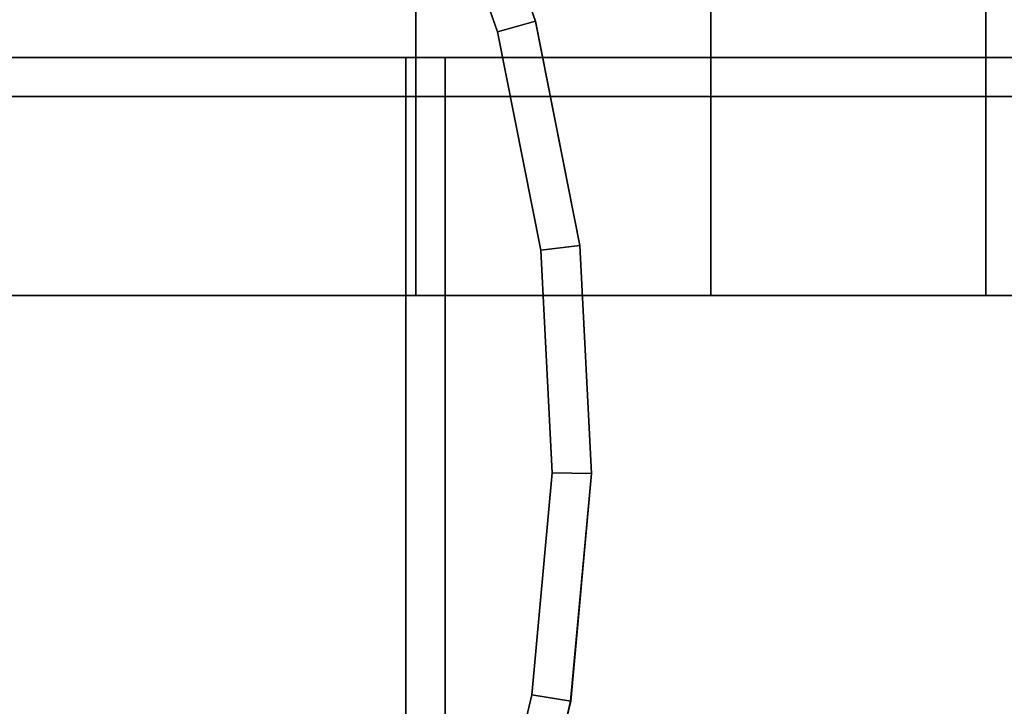
# Model space of a CAD drawing. Extents: x -0.8 to 0, y -0.626 to 0.3.
# Drawn here: x -0.732 to -0.719, y -0.592 to -0.583 of the extents above; entities that cross this region are included whole.
import ezdxf

# ---------------------------------------------------------------- set-up
doc = ezdxf.new("R2010")
doc.units = 0
for name, color, linetype in [('L16_HINGEDOOR', 7, 'CONTINUOUS'), ('L18_HINGEDOOR', 7, 'CONTINUOUS'), ('L28_HINGEFIX', 7, 'CONTINUOUS'), ('L30_HINGEFIX', 7, 'CONTINUOUS')]:
    doc.layers.add(name, color=color, linetype=linetype)

msp = doc.modelspace()

# ---------------------------------------------------------------- linework, layer by layer
at = {"layer": 'L16_HINGEDOOR', "color": 8}
for points, invisible_edges in [([(-0.726972, -0.578328, 0.173266), (-0.756266, -0.586529, 0.173266), (-0.756266, -0.578328, 0.173266), (-0.726972, -0.578328, 0.173266)], 9), ([(-0.756266, -0.586529, 0.173266), (-0.726972, -0.578328, 0.173266), (-0.726972, -0.586529, 0.173266), (-0.756266, -0.586529, 0.173266)], 9), ([(-0.726972, -0.586529, 0.226735), (-0.756266, -0.578328, 0.226735), (-0.756266, -0.586529, 0.226735), (-0.726972, -0.586529, 0.226735)], 9), ([(-0.756266, -0.578328, 0.226735), (-0.726972, -0.586529, 0.226735), (-0.726972, -0.578328, 0.226735), (-0.756266, -0.578328, 0.226735)], 9), ([(-0.723218, -0.578328, 0.173756), (-0.726972, -0.586529, 0.173266), (-0.726972, -0.578328, 0.173266), (-0.723218, -0.578328, 0.173756)], 9), ([(-0.726972, -0.586529, 0.173266), (-0.723218, -0.578328, 0.173756), (-0.723218, -0.586529, 0.173756), (-0.726972, -0.586529, 0.173266)], 9), ([(-0.723218, -0.586529, 0.226244), (-0.726972, -0.578328, 0.226735), (-0.726972, -0.586529, 0.226735), (-0.723218, -0.586529, 0.226244)], 9), ([(-0.726972, -0.578328, 0.226735), (-0.723218, -0.586529, 0.226244), (-0.723218, -0.578328, 0.226244), (-0.726972, -0.578328, 0.226735)], 9), ([(-0.719721, -0.578328, 0.175195), (-0.723218, -0.586529, 0.173756), (-0.723218, -0.578328, 0.173756), (-0.719721, -0.578328, 0.175195)], 9), ([(-0.723218, -0.586529, 0.173756), (-0.719721, -0.578328, 0.175195), (-0.719721, -0.586529, 0.175195), (-0.723218, -0.586529, 0.173756)], 9), ([(-0.719721, -0.586529, 0.224805), (-0.723218, -0.578328, 0.226244), (-0.723218, -0.586529, 0.226244), (-0.719721, -0.586529, 0.224805)], 9), ([(-0.723218, -0.578328, 0.226244), (-0.719721, -0.586529, 0.224805), (-0.719721, -0.578328, 0.224805), (-0.723218, -0.578328, 0.226244)], 9), ([(-0.716717, -0.578328, 0.177483), (-0.719721, -0.586529, 0.175195), (-0.719721, -0.578328, 0.175195), (-0.716717, -0.578328, 0.177483)], 9), ([(-0.719721, -0.586529, 0.175195), (-0.716717, -0.578328, 0.177483), (-0.716717, -0.586529, 0.177483), (-0.719721, -0.586529, 0.175195)], 9), ([(-0.719721, -0.586529, 0.224805), (-0.716717, -0.578328, 0.222517), (-0.719721, -0.578328, 0.224805), (-0.719721, -0.586529, 0.224805)], 9), ([(-0.716717, -0.578328, 0.222517), (-0.719721, -0.586529, 0.224805), (-0.716717, -0.586529, 0.222517), (-0.716717, -0.578328, 0.222517)], 9), ([(-0.727099, -0.583998, 0.184408), (-0.760347, -0.583502, 0.184408), (-0.760437, -0.583998, 0.184408), (-0.727099, -0.583998, 0.184408)], 9), ([(-0.760347, -0.583502, 0.215592), (-0.727099, -0.583998, 0.215592), (-0.760437, -0.583998, 0.215592), (-0.760347, -0.583502, 0.215592)], 9), ([(-0.6625, -0.583502, 0.17299), (-0.759636, -0.583502, 0.172494), (-0.760355, -0.583502, 0.17299), (-0.6625, -0.583502, 0.17299)], 9), ([(-0.760347, -0.583502, 0.184408), (-0.726099, -0.583502, 0.183912), (-0.760355, -0.583502, 0.183912), (-0.760347, -0.583502, 0.184408)], 9), ([(-0.760355, -0.583502, 0.22701), (-0.726099, -0.583502, 0.216088), (-0.760355, -0.583502, 0.216088), (-0.760355, -0.583502, 0.22701)], 9), ([(-0.726099, -0.583502, 0.216088), (-0.760355, -0.583502, 0.22701), (-0.6625, -0.583502, 0.216088), (-0.726099, -0.583502, 0.216088)], 15), ([(-0.6625, -0.583502, 0.216088), (-0.760355, -0.583502, 0.22701), (-0.6625, -0.583502, 0.22701), (-0.6625, -0.583502, 0.216088)], 9), ([(-0.760355, -0.583502, 0.183912), (-0.6625, -0.583502, 0.17299), (-0.760355, -0.583502, 0.17299), (-0.760355, -0.583502, 0.183912)], 9), ([(-0.6625, -0.583502, 0.17299), (-0.760355, -0.583502, 0.183912), (-0.6625, -0.583502, 0.183912), (-0.6625, -0.583502, 0.17299)], 11), ([(-0.6625, -0.583502, 0.183912), (-0.760355, -0.583502, 0.183912), (-0.726099, -0.583502, 0.183912), (-0.6625, -0.583502, 0.183912)], 13), ([(-0.759636, -0.583502, 0.227506), (-0.6625, -0.583502, 0.22701), (-0.760355, -0.583502, 0.22701), (-0.759636, -0.583502, 0.227506)], 9), ([(-0.760355, -0.583502, 0.216088), (-0.727099, -0.583502, 0.215592), (-0.760347, -0.583502, 0.215592), (-0.760355, -0.583502, 0.216088)], 9), ([(-0.727099, -0.583502, 0.215592), (-0.760355, -0.583502, 0.216088), (-0.726099, -0.583502, 0.216088), (-0.727099, -0.583502, 0.215592)], 9), ([(-0.760347, -0.583502, 0.184408), (-0.727099, -0.583998, 0.184408), (-0.727099, -0.583502, 0.184408), (-0.760347, -0.583502, 0.184408)], 9), ([(-0.726099, -0.583502, 0.183912), (-0.760347, -0.583502, 0.184408), (-0.727099, -0.583502, 0.184408), (-0.726099, -0.583502, 0.183912)], 9), ([(-0.727099, -0.583998, 0.215592), (-0.760347, -0.583502, 0.215592), (-0.727099, -0.583502, 0.215592), (-0.727099, -0.583998, 0.215592)], 9), ([(-0.759636, -0.583502, 0.172494), (-0.663246, -0.583998, 0.172539), (-0.759725, -0.583998, 0.17254), (-0.759636, -0.583502, 0.172494)], 9), ([(-0.663246, -0.583998, 0.227461), (-0.759636, -0.583502, 0.227506), (-0.759725, -0.583998, 0.22746), (-0.663246, -0.583998, 0.227461)], 9), ([(-0.663246, -0.583998, 0.172539), (-0.759636, -0.583502, 0.172494), (-0.663204, -0.583502, 0.172494), (-0.663246, -0.583998, 0.172539)], 9), ([(-0.759636, -0.583502, 0.172494), (-0.6625, -0.583502, 0.17299), (-0.663204, -0.583502, 0.172494), (-0.759636, -0.583502, 0.172494)], 9), ([(-0.759636, -0.583502, 0.227506), (-0.663246, -0.583998, 0.227461), (-0.663204, -0.583502, 0.227506), (-0.759636, -0.583502, 0.227506)], 9), ([(-0.6625, -0.583502, 0.22701), (-0.759636, -0.583502, 0.227506), (-0.663204, -0.583502, 0.227506), (-0.6625, -0.583502, 0.22701)], 9), ([(-0.726599, -0.583998, 0.184408), (-0.727099, -0.583502, 0.184408), (-0.727099, -0.583998, 0.184408), (-0.726599, -0.583998, 0.184408)], 9), ([(-0.727099, -0.583502, 0.184408), (-0.726599, -0.583998, 0.184408), (-0.726599, -0.583502, 0.184408), (-0.727099, -0.583502, 0.184408)], 9), ([(-0.726599, -0.583502, 0.184408), (-0.726099, -0.583502, 0.183912), (-0.727099, -0.583502, 0.184408), (-0.726599, -0.583502, 0.184408)], 8), ([(-0.726599, -0.583502, 0.215592), (-0.727099, -0.583998, 0.215592), (-0.727099, -0.583502, 0.215592), (-0.726599, -0.583502, 0.215592)], 9), ([(-0.727099, -0.583998, 0.215592), (-0.726599, -0.583502, 0.215592), (-0.726599, -0.583998, 0.215592), (-0.727099, -0.583998, 0.215592)], 9), ([(-0.726099, -0.583502, 0.216088), (-0.726599, -0.583502, 0.215592), (-0.727099, -0.583502, 0.215592), (-0.726099, -0.583502, 0.216088)], 8), ([(-0.726599, -0.583502, 0.215095), (-0.726599, -0.583998, 0.184905), (-0.726599, -0.583998, 0.215095), (-0.726599, -0.583502, 0.215095)], 9), ([(-0.726599, -0.583998, 0.184905), (-0.726599, -0.583502, 0.215095), (-0.726599, -0.583502, 0.184905), (-0.726599, -0.583998, 0.184905)], 9), ([(-0.726599, -0.583502, 0.184905), (-0.726599, -0.583998, 0.184408), (-0.726599, -0.583998, 0.184905), (-0.726599, -0.583502, 0.184905)], 9), ([(-0.726599, -0.583998, 0.184408), (-0.726599, -0.583502, 0.184905), (-0.726599, -0.583502, 0.184408), (-0.726599, -0.583998, 0.184408)], 9), ([(-0.726599, -0.583502, 0.184905), (-0.726099, -0.583502, 0.183912), (-0.726599, -0.583502, 0.184408), (-0.726599, -0.583502, 0.184905)], 8), ([(-0.726599, -0.583502, 0.184905), (-0.726099, -0.583502, 0.216088), (-0.726099, -0.583502, 0.183912), (-0.726599, -0.583502, 0.184905)], 9), ([(-0.726099, -0.583502, 0.216088), (-0.726599, -0.583502, 0.184905), (-0.726599, -0.583502, 0.215095), (-0.726099, -0.583502, 0.216088)], 9), ([(-0.726599, -0.583502, 0.215592), (-0.726599, -0.583998, 0.215095), (-0.726599, -0.583998, 0.215592), (-0.726599, -0.583502, 0.215592)], 9), ([(-0.726599, -0.583998, 0.215095), (-0.726599, -0.583502, 0.215592), (-0.726599, -0.583502, 0.215095), (-0.726599, -0.583998, 0.215095)], 9), ([(-0.726099, -0.583502, 0.216088), (-0.726599, -0.583502, 0.215095), (-0.726599, -0.583502, 0.215592), (-0.726099, -0.583502, 0.216088)], 8), ([(-0.6625, -0.583502, 0.183912), (-0.726099, -0.583502, 0.183912), (-0.726099, -0.583502, 0.216088), (-0.6625, -0.583502, 0.183912)], 13), ([(-0.6625, -0.583502, 0.183912), (-0.726099, -0.583502, 0.216088), (-0.6625, -0.583502, 0.216088), (-0.6625, -0.583502, 0.183912)], 11), ([(-0.760437, -0.583998, 0.184408), (-0.760174, -0.59348, 0.184408), (-0.727099, -0.583998, 0.184408), (-0.760437, -0.583998, 0.184408)], 11), ([(-0.760174, -0.59348, 0.215592), (-0.760437, -0.583998, 0.215592), (-0.727099, -0.583998, 0.215592), (-0.760174, -0.59348, 0.215592)], 13), ([(-0.727099, -0.583998, 0.184408), (-0.760174, -0.59348, 0.184408), (-0.758825, -0.596507, 0.184408), (-0.727099, -0.583998, 0.184408)], 13), ([(-0.760174, -0.59348, 0.215592), (-0.727099, -0.583998, 0.215592), (-0.758825, -0.596507, 0.215592), (-0.760174, -0.59348, 0.215592)], 11), ([(-0.759506, -0.593262, 0.173388), (-0.759725, -0.583998, 0.17254), (-0.663246, -0.583998, 0.172539), (-0.759506, -0.593262, 0.173388)], 13), ([(-0.759725, -0.583998, 0.22746), (-0.759506, -0.593262, 0.226612), (-0.663246, -0.583998, 0.227461), (-0.759725, -0.583998, 0.22746)], 11), ([(-0.759506, -0.593262, 0.173388), (-0.663246, -0.583998, 0.172539), (-0.758209, -0.596171, 0.173654), (-0.759506, -0.593262, 0.173388)], 11), ([(-0.663246, -0.583998, 0.227461), (-0.759506, -0.593262, 0.226612), (-0.758209, -0.596171, 0.226346), (-0.663246, -0.583998, 0.227461)], 13), ([(-0.727099, -0.583998, 0.184408), (-0.758825, -0.596507, 0.184408), (-0.757095, -0.599078, 0.184408), (-0.727099, -0.583998, 0.184408)], 13), ([(-0.758825, -0.596507, 0.215592), (-0.727099, -0.583998, 0.215592), (-0.757095, -0.599078, 0.215592), (-0.758825, -0.596507, 0.215592)], 11), ([(-0.758209, -0.596171, 0.173654), (-0.663246, -0.583998, 0.172539), (-0.75672, -0.598385, 0.173856), (-0.758209, -0.596171, 0.173654)], 11), ([(-0.663246, -0.583998, 0.227461), (-0.758209, -0.596171, 0.226346), (-0.75672, -0.598385, 0.226144), (-0.663246, -0.583998, 0.227461)], 13), ([(-0.727099, -0.583998, 0.184408), (-0.757095, -0.599078, 0.184408), (-0.748214, -0.59911, 0.184408), (-0.727099, -0.583998, 0.184408)], 13), ([(-0.757095, -0.599078, 0.215592), (-0.727099, -0.583998, 0.215592), (-0.748214, -0.59911, 0.215592), (-0.757095, -0.599078, 0.215592)], 11), ([(-0.75672, -0.598385, 0.173856), (-0.663246, -0.583998, 0.172539), (-0.748208, -0.598415, 0.173859), (-0.75672, -0.598385, 0.173856)], 11), ([(-0.663246, -0.583998, 0.227461), (-0.75672, -0.598385, 0.226144), (-0.748208, -0.598415, 0.226141), (-0.663246, -0.583998, 0.227461)], 13), ([(-0.727099, -0.583998, 0.184408), (-0.748214, -0.59911, 0.184408), (-0.739069, -0.599077, 0.184408), (-0.727099, -0.583998, 0.184408)], 13), ([(-0.748214, -0.59911, 0.215592), (-0.727099, -0.583998, 0.215592), (-0.739069, -0.599077, 0.215592), (-0.748214, -0.59911, 0.215592)], 11), ([(-0.748208, -0.598415, 0.173859), (-0.663246, -0.583998, 0.172539), (-0.739067, -0.598382, 0.173856), (-0.748208, -0.598415, 0.173859)], 11), ([(-0.663246, -0.583998, 0.227461), (-0.748208, -0.598415, 0.226141), (-0.739067, -0.598382, 0.226144), (-0.663246, -0.583998, 0.227461)], 13), ([(-0.727099, -0.583998, 0.184408), (-0.739069, -0.599077, 0.184408), (-0.727099, -0.598944, 0.184408), (-0.727099, -0.583998, 0.184408)], 9), ([(-0.739069, -0.599077, 0.215592), (-0.727099, -0.583998, 0.215592), (-0.727099, -0.598944, 0.215592), (-0.739069, -0.599077, 0.215592)], 9), ([(-0.739067, -0.598382, 0.173856), (-0.663246, -0.583998, 0.172539), (-0.726113, -0.598226, 0.173841), (-0.739067, -0.598382, 0.173856)], 11), ([(-0.663246, -0.583998, 0.227461), (-0.739067, -0.598382, 0.226144), (-0.726113, -0.598226, 0.226159), (-0.663246, -0.583998, 0.227461)], 13), ([(-0.726599, -0.598941, 0.184408), (-0.727099, -0.583998, 0.184408), (-0.727099, -0.598944, 0.184408), (-0.726599, -0.598941, 0.184408)], 9), ([(-0.727099, -0.583998, 0.184408), (-0.726599, -0.598941, 0.184408), (-0.726599, -0.583998, 0.184408), (-0.727099, -0.583998, 0.184408)], 9), ([(-0.726599, -0.583998, 0.215592), (-0.727099, -0.598944, 0.215592), (-0.727099, -0.583998, 0.215592), (-0.726599, -0.583998, 0.215592)], 9), ([(-0.727099, -0.598944, 0.215592), (-0.726599, -0.583998, 0.215592), (-0.726599, -0.598941, 0.215592), (-0.727099, -0.598944, 0.215592)], 9), ([(-0.726599, -0.598938, 0.184905), (-0.726599, -0.583998, 0.184408), (-0.726599, -0.598941, 0.184408), (-0.726599, -0.598938, 0.184905)], 9), ([(-0.726599, -0.583998, 0.184408), (-0.726599, -0.598938, 0.184905), (-0.726599, -0.583998, 0.184905), (-0.726599, -0.583998, 0.184408)], 9), ([(-0.726599, -0.583998, 0.215095), (-0.726599, -0.598938, 0.184905), (-0.726599, -0.598938, 0.215095), (-0.726599, -0.583998, 0.215095)], 9), ([(-0.726599, -0.598938, 0.184905), (-0.726599, -0.583998, 0.215095), (-0.726599, -0.583998, 0.184905), (-0.726599, -0.598938, 0.184905)], 9), ([(-0.726599, -0.583998, 0.215592), (-0.726599, -0.598938, 0.215095), (-0.726599, -0.598941, 0.215592), (-0.726599, -0.583998, 0.215592)], 9), ([(-0.726599, -0.598938, 0.215095), (-0.726599, -0.583998, 0.215592), (-0.726599, -0.583998, 0.215095), (-0.726599, -0.598938, 0.215095)], 9), ([(-0.726113, -0.598226, 0.173841), (-0.663246, -0.583998, 0.172539), (-0.717396, -0.59792, 0.173813), (-0.726113, -0.598226, 0.173841)], 11), ([(-0.663246, -0.583998, 0.227461), (-0.726113, -0.598226, 0.226159), (-0.717396, -0.59792, 0.226187), (-0.663246, -0.583998, 0.227461)], 13)]:
    msp.add_3dface(points, dxfattribs=dict(at, invisible_edges=invisible_edges))
at = {"layer": 'L18_HINGEDOOR', "color": 8}
for points, invisible_edges in [([(-0.726972, -0.578328, 1.773266), (-0.756266, -0.586529, 1.773266), (-0.756266, -0.578328, 1.773266), (-0.726972, -0.578328, 1.773266)], 9), ([(-0.756266, -0.586529, 1.773266), (-0.726972, -0.578328, 1.773266), (-0.726972, -0.586529, 1.773266), (-0.756266, -0.586529, 1.773266)], 9), ([(-0.726972, -0.586529, 1.826735), (-0.756266, -0.578328, 1.826735), (-0.756266, -0.586529, 1.826735), (-0.726972, -0.586529, 1.826735)], 9), ([(-0.756266, -0.578328, 1.826735), (-0.726972, -0.586529, 1.826735), (-0.726972, -0.578328, 1.826735), (-0.756266, -0.578328, 1.826735)], 9), ([(-0.723218, -0.578328, 1.773756), (-0.726972, -0.586529, 1.773266), (-0.726972, -0.578328, 1.773266), (-0.723218, -0.578328, 1.773756)], 9), ([(-0.726972, -0.586529, 1.773266), (-0.723218, -0.578328, 1.773756), (-0.723218, -0.586529, 1.773756), (-0.726972, -0.586529, 1.773266)], 9), ([(-0.723218, -0.586529, 1.826244), (-0.726972, -0.578328, 1.826735), (-0.726972, -0.586529, 1.826735), (-0.723218, -0.586529, 1.826244)], 9), ([(-0.726972, -0.578328, 1.826735), (-0.723218, -0.586529, 1.826244), (-0.723218, -0.578328, 1.826244), (-0.726972, -0.578328, 1.826735)], 9), ([(-0.719721, -0.578328, 1.775195), (-0.723218, -0.586529, 1.773756), (-0.723218, -0.578328, 1.773756), (-0.719721, -0.578328, 1.775195)], 9), ([(-0.723218, -0.586529, 1.773756), (-0.719721, -0.578328, 1.775195), (-0.719721, -0.586529, 1.775195), (-0.723218, -0.586529, 1.773756)], 9), ([(-0.719721, -0.586529, 1.824805), (-0.723218, -0.578328, 1.826244), (-0.723218, -0.586529, 1.826244), (-0.719721, -0.586529, 1.824805)], 9), ([(-0.723218, -0.578328, 1.826244), (-0.719721, -0.586529, 1.824805), (-0.719721, -0.578328, 1.824805), (-0.723218, -0.578328, 1.826244)], 9), ([(-0.716717, -0.578328, 1.777483), (-0.719721, -0.586529, 1.775195), (-0.719721, -0.578328, 1.775195), (-0.716717, -0.578328, 1.777483)], 9), ([(-0.719721, -0.586529, 1.775195), (-0.716717, -0.578328, 1.777483), (-0.716717, -0.586529, 1.777483), (-0.719721, -0.586529, 1.775195)], 9), ([(-0.719721, -0.586529, 1.824805), (-0.716717, -0.578328, 1.822517), (-0.719721, -0.578328, 1.824805), (-0.719721, -0.586529, 1.824805)], 9), ([(-0.716717, -0.578328, 1.822517), (-0.719721, -0.586529, 1.824805), (-0.716717, -0.586529, 1.822517), (-0.716717, -0.578328, 1.822517)], 9), ([(-0.727099, -0.583998, 1.784408), (-0.760347, -0.583502, 1.784408), (-0.760436, -0.583998, 1.784408), (-0.727099, -0.583998, 1.784408)], 9), ([(-0.760347, -0.583502, 1.815592), (-0.727099, -0.583998, 1.815592), (-0.760436, -0.583998, 1.815592), (-0.760347, -0.583502, 1.815592)], 9), ([(-0.6625, -0.583502, 1.77299), (-0.759636, -0.583502, 1.772494), (-0.760355, -0.583502, 1.77299), (-0.6625, -0.583502, 1.77299)], 9), ([(-0.760347, -0.583502, 1.784408), (-0.726099, -0.583502, 1.783912), (-0.760355, -0.583502, 1.783912), (-0.760347, -0.583502, 1.784408)], 9), ([(-0.760355, -0.583502, 1.82701), (-0.726099, -0.583502, 1.816088), (-0.760355, -0.583502, 1.816088), (-0.760355, -0.583502, 1.82701)], 9), ([(-0.726099, -0.583502, 1.816088), (-0.760355, -0.583502, 1.82701), (-0.6625, -0.583502, 1.816088), (-0.726099, -0.583502, 1.816088)], 15), ([(-0.6625, -0.583502, 1.816088), (-0.760355, -0.583502, 1.82701), (-0.6625, -0.583502, 1.82701), (-0.6625, -0.583502, 1.816088)], 9), ([(-0.760355, -0.583502, 1.783912), (-0.6625, -0.583502, 1.77299), (-0.760355, -0.583502, 1.77299), (-0.760355, -0.583502, 1.783912)], 9), ([(-0.6625, -0.583502, 1.77299), (-0.760355, -0.583502, 1.783912), (-0.6625, -0.583502, 1.783912), (-0.6625, -0.583502, 1.77299)], 11), ([(-0.6625, -0.583502, 1.783912), (-0.760355, -0.583502, 1.783912), (-0.726099, -0.583502, 1.783912), (-0.6625, -0.583502, 1.783912)], 13), ([(-0.759636, -0.583502, 1.827506), (-0.6625, -0.583502, 1.82701), (-0.760355, -0.583502, 1.82701), (-0.759636, -0.583502, 1.827506)], 9), ([(-0.760355, -0.583502, 1.816088), (-0.727099, -0.583502, 1.815592), (-0.760347, -0.583502, 1.815592), (-0.760355, -0.583502, 1.816088)], 9), ([(-0.727099, -0.583502, 1.815592), (-0.760355, -0.583502, 1.816088), (-0.726099, -0.583502, 1.816088), (-0.727099, -0.583502, 1.815592)], 9), ([(-0.760347, -0.583502, 1.784408), (-0.727099, -0.583998, 1.784408), (-0.727099, -0.583502, 1.784408), (-0.760347, -0.583502, 1.784408)], 9), ([(-0.726099, -0.583502, 1.783912), (-0.760347, -0.583502, 1.784408), (-0.727099, -0.583502, 1.784408), (-0.726099, -0.583502, 1.783912)], 9), ([(-0.727099, -0.583998, 1.815592), (-0.760347, -0.583502, 1.815592), (-0.727099, -0.583502, 1.815592), (-0.727099, -0.583998, 1.815592)], 9), ([(-0.759636, -0.583502, 1.772494), (-0.663246, -0.583998, 1.772539), (-0.759725, -0.583998, 1.77254), (-0.759636, -0.583502, 1.772494)], 9), ([(-0.663246, -0.583998, 1.827461), (-0.759636, -0.583502, 1.827506), (-0.759725, -0.583998, 1.82746), (-0.663246, -0.583998, 1.827461)], 9), ([(-0.663246, -0.583998, 1.772539), (-0.759636, -0.583502, 1.772494), (-0.663204, -0.583502, 1.772494), (-0.663246, -0.583998, 1.772539)], 9), ([(-0.759636, -0.583502, 1.772494), (-0.6625, -0.583502, 1.77299), (-0.663204, -0.583502, 1.772494), (-0.759636, -0.583502, 1.772494)], 9), ([(-0.759636, -0.583502, 1.827506), (-0.663246, -0.583998, 1.827461), (-0.663204, -0.583502, 1.827506), (-0.759636, -0.583502, 1.827506)], 9), ([(-0.6625, -0.583502, 1.82701), (-0.759636, -0.583502, 1.827506), (-0.663204, -0.583502, 1.827506), (-0.6625, -0.583502, 1.82701)], 9), ([(-0.726599, -0.583998, 1.784408), (-0.727099, -0.583502, 1.784408), (-0.727099, -0.583998, 1.784408), (-0.726599, -0.583998, 1.784408)], 9), ([(-0.727099, -0.583502, 1.784408), (-0.726599, -0.583998, 1.784408), (-0.726599, -0.583502, 1.784408), (-0.727099, -0.583502, 1.784408)], 9), ([(-0.726599, -0.583502, 1.784408), (-0.726099, -0.583502, 1.783912), (-0.727099, -0.583502, 1.784408), (-0.726599, -0.583502, 1.784408)], 8), ([(-0.726599, -0.583502, 1.815592), (-0.727099, -0.583998, 1.815592), (-0.727099, -0.583502, 1.815592), (-0.726599, -0.583502, 1.815592)], 9), ([(-0.727099, -0.583998, 1.815592), (-0.726599, -0.583502, 1.815592), (-0.726599, -0.583998, 1.815592), (-0.727099, -0.583998, 1.815592)], 9), ([(-0.726099, -0.583502, 1.816088), (-0.726599, -0.583502, 1.815592), (-0.727099, -0.583502, 1.815592), (-0.726099, -0.583502, 1.816088)], 8), ([(-0.726599, -0.583502, 1.815095), (-0.726599, -0.583998, 1.784905), (-0.726599, -0.583998, 1.815095), (-0.726599, -0.583502, 1.815095)], 9), ([(-0.726599, -0.583998, 1.784905), (-0.726599, -0.583502, 1.815095), (-0.726599, -0.583502, 1.784905), (-0.726599, -0.583998, 1.784905)], 9), ([(-0.726599, -0.583502, 1.784905), (-0.726599, -0.583998, 1.784408), (-0.726599, -0.583998, 1.784905), (-0.726599, -0.583502, 1.784905)], 9), ([(-0.726599, -0.583998, 1.784408), (-0.726599, -0.583502, 1.784905), (-0.726599, -0.583502, 1.784408), (-0.726599, -0.583998, 1.784408)], 9), ([(-0.726599, -0.583502, 1.784905), (-0.726099, -0.583502, 1.783912), (-0.726599, -0.583502, 1.784408), (-0.726599, -0.583502, 1.784905)], 8), ([(-0.726599, -0.583502, 1.784905), (-0.726099, -0.583502, 1.816088), (-0.726099, -0.583502, 1.783912), (-0.726599, -0.583502, 1.784905)], 9), ([(-0.726099, -0.583502, 1.816088), (-0.726599, -0.583502, 1.784905), (-0.726599, -0.583502, 1.815095), (-0.726099, -0.583502, 1.816088)], 9), ([(-0.726599, -0.583502, 1.815592), (-0.726599, -0.583998, 1.815095), (-0.726599, -0.583998, 1.815592), (-0.726599, -0.583502, 1.815592)], 9), ([(-0.726599, -0.583998, 1.815095), (-0.726599, -0.583502, 1.815592), (-0.726599, -0.583502, 1.815095), (-0.726599, -0.583998, 1.815095)], 9), ([(-0.726099, -0.583502, 1.816088), (-0.726599, -0.583502, 1.815095), (-0.726599, -0.583502, 1.815592), (-0.726099, -0.583502, 1.816088)], 8), ([(-0.6625, -0.583502, 1.783912), (-0.726099, -0.583502, 1.783912), (-0.726099, -0.583502, 1.816088), (-0.6625, -0.583502, 1.783912)], 13), ([(-0.6625, -0.583502, 1.783912), (-0.726099, -0.583502, 1.816088), (-0.6625, -0.583502, 1.816088), (-0.6625, -0.583502, 1.783912)], 11), ([(-0.760436, -0.583998, 1.784408), (-0.760174, -0.59348, 1.784408), (-0.727099, -0.583998, 1.784408), (-0.760436, -0.583998, 1.784408)], 11), ([(-0.760174, -0.59348, 1.815592), (-0.760436, -0.583998, 1.815592), (-0.727099, -0.583998, 1.815592), (-0.760174, -0.59348, 1.815592)], 13), ([(-0.727099, -0.583998, 1.784408), (-0.760174, -0.59348, 1.784408), (-0.758825, -0.596507, 1.784408), (-0.727099, -0.583998, 1.784408)], 13), ([(-0.760174, -0.59348, 1.815592), (-0.727099, -0.583998, 1.815592), (-0.758825, -0.596507, 1.815592), (-0.760174, -0.59348, 1.815592)], 11), ([(-0.759506, -0.593262, 1.773388), (-0.759725, -0.583998, 1.77254), (-0.663246, -0.583998, 1.772539), (-0.759506, -0.593262, 1.773388)], 13), ([(-0.759725, -0.583998, 1.82746), (-0.759506, -0.593262, 1.826612), (-0.663246, -0.583998, 1.827461), (-0.759725, -0.583998, 1.82746)], 11), ([(-0.759506, -0.593262, 1.773388), (-0.663246, -0.583998, 1.772539), (-0.758209, -0.596171, 1.773654), (-0.759506, -0.593262, 1.773388)], 11), ([(-0.663246, -0.583998, 1.827461), (-0.759506, -0.593262, 1.826612), (-0.758209, -0.596171, 1.826346), (-0.663246, -0.583998, 1.827461)], 13), ([(-0.727099, -0.583998, 1.784408), (-0.758825, -0.596507, 1.784408), (-0.757095, -0.599078, 1.784408), (-0.727099, -0.583998, 1.784408)], 13), ([(-0.758825, -0.596507, 1.815592), (-0.727099, -0.583998, 1.815592), (-0.757095, -0.599078, 1.815592), (-0.758825, -0.596507, 1.815592)], 11), ([(-0.758209, -0.596171, 1.773654), (-0.663246, -0.583998, 1.772539), (-0.75672, -0.598385, 1.773856), (-0.758209, -0.596171, 1.773654)], 11), ([(-0.663246, -0.583998, 1.827461), (-0.758209, -0.596171, 1.826346), (-0.75672, -0.598385, 1.826144), (-0.663246, -0.583998, 1.827461)], 13), ([(-0.727099, -0.583998, 1.784408), (-0.757095, -0.599078, 1.784408), (-0.748214, -0.59911, 1.784408), (-0.727099, -0.583998, 1.784408)], 13), ([(-0.757095, -0.599078, 1.815592), (-0.727099, -0.583998, 1.815592), (-0.748214, -0.59911, 1.815592), (-0.757095, -0.599078, 1.815592)], 11), ([(-0.75672, -0.598385, 1.773856), (-0.663246, -0.583998, 1.772539), (-0.748208, -0.598415, 1.773859), (-0.75672, -0.598385, 1.773856)], 11), ([(-0.663246, -0.583998, 1.827461), (-0.75672, -0.598385, 1.826144), (-0.748208, -0.598415, 1.826141), (-0.663246, -0.583998, 1.827461)], 13), ([(-0.727099, -0.583998, 1.784408), (-0.748214, -0.59911, 1.784408), (-0.739069, -0.599077, 1.784408), (-0.727099, -0.583998, 1.784408)], 13), ([(-0.748214, -0.59911, 1.815592), (-0.727099, -0.583998, 1.815592), (-0.739069, -0.599077, 1.815592), (-0.748214, -0.59911, 1.815592)], 11), ([(-0.748208, -0.598415, 1.773859), (-0.663246, -0.583998, 1.772539), (-0.739067, -0.598382, 1.773856), (-0.748208, -0.598415, 1.773859)], 11), ([(-0.663246, -0.583998, 1.827461), (-0.748208, -0.598415, 1.826141), (-0.739067, -0.598382, 1.826144), (-0.663246, -0.583998, 1.827461)], 13), ([(-0.727099, -0.583998, 1.784408), (-0.739069, -0.599077, 1.784408), (-0.727099, -0.598944, 1.784408), (-0.727099, -0.583998, 1.784408)], 9), ([(-0.739069, -0.599077, 1.815592), (-0.727099, -0.583998, 1.815592), (-0.727099, -0.598944, 1.815592), (-0.739069, -0.599077, 1.815592)], 9), ([(-0.739067, -0.598382, 1.773856), (-0.663246, -0.583998, 1.772539), (-0.726113, -0.598226, 1.773841), (-0.739067, -0.598382, 1.773856)], 11), ([(-0.663246, -0.583998, 1.827461), (-0.739067, -0.598382, 1.826144), (-0.726113, -0.598226, 1.826159), (-0.663246, -0.583998, 1.827461)], 13), ([(-0.726599, -0.598941, 1.784408), (-0.727099, -0.583998, 1.784408), (-0.727099, -0.598944, 1.784408), (-0.726599, -0.598941, 1.784408)], 9), ([(-0.727099, -0.583998, 1.784408), (-0.726599, -0.598941, 1.784408), (-0.726599, -0.583998, 1.784408), (-0.727099, -0.583998, 1.784408)], 9), ([(-0.726599, -0.583998, 1.815592), (-0.727099, -0.598944, 1.815592), (-0.727099, -0.583998, 1.815592), (-0.726599, -0.583998, 1.815592)], 9), ([(-0.727099, -0.598944, 1.815592), (-0.726599, -0.583998, 1.815592), (-0.726599, -0.598941, 1.815592), (-0.727099, -0.598944, 1.815592)], 9), ([(-0.726599, -0.598938, 1.784905), (-0.726599, -0.583998, 1.784408), (-0.726599, -0.598941, 1.784408), (-0.726599, -0.598938, 1.784905)], 9), ([(-0.726599, -0.583998, 1.784408), (-0.726599, -0.598938, 1.784905), (-0.726599, -0.583998, 1.784905), (-0.726599, -0.583998, 1.784408)], 9), ([(-0.726599, -0.583998, 1.815095), (-0.726599, -0.598938, 1.784905), (-0.726599, -0.598938, 1.815095), (-0.726599, -0.583998, 1.815095)], 9), ([(-0.726599, -0.598938, 1.784905), (-0.726599, -0.583998, 1.815095), (-0.726599, -0.583998, 1.784905), (-0.726599, -0.598938, 1.784905)], 9), ([(-0.726599, -0.583998, 1.815592), (-0.726599, -0.598938, 1.815095), (-0.726599, -0.598941, 1.815592), (-0.726599, -0.583998, 1.815592)], 9), ([(-0.726599, -0.598938, 1.815095), (-0.726599, -0.583998, 1.815592), (-0.726599, -0.583998, 1.815095), (-0.726599, -0.598938, 1.815095)], 9), ([(-0.726113, -0.598226, 1.773841), (-0.663246, -0.583998, 1.772539), (-0.717396, -0.59792, 1.773813), (-0.726113, -0.598226, 1.773841)], 11), ([(-0.663246, -0.583998, 1.827461), (-0.726113, -0.598226, 1.826159), (-0.717396, -0.59792, 1.826187), (-0.663246, -0.583998, 1.827461)], 13)]:
    msp.add_3dface(points, dxfattribs=dict(at, invisible_edges=invisible_edges))
at = {"layer": 'L28_HINGEFIX', "color": 8}
for points, invisible_edges in [([(-0.757813, -0.578831, 0.184703), (-0.728063, -0.578228, 0.184703), (-0.756819, -0.599226, 0.184703), (-0.757813, -0.578831, 0.184703)], 15), ([(-0.728063, -0.578228, 0.215297), (-0.757813, -0.578831, 0.215297), (-0.756819, -0.599226, 0.215297), (-0.728063, -0.578228, 0.215297)], 15), ([(-0.756819, -0.599226, 0.184703), (-0.728063, -0.578228, 0.184703), (-0.728489, -0.599226, 0.184703), (-0.756819, -0.599226, 0.184703)], 11), ([(-0.728063, -0.578228, 0.215297), (-0.756819, -0.599226, 0.215297), (-0.728489, -0.599226, 0.215297), (-0.728063, -0.578228, 0.215297)], 13), ([(-0.728489, -0.599226, 0.184703), (-0.728063, -0.578228, 0.184703), (-0.727203, -0.59699, 0.184703), (-0.728489, -0.599226, 0.184703)], 11), ([(-0.728063, -0.578228, 0.215297), (-0.728489, -0.599226, 0.215297), (-0.727203, -0.59699, 0.215297), (-0.728063, -0.578228, 0.215297)], 13), ([(-0.727203, -0.59699, 0.184703), (-0.728063, -0.578228, 0.184703), (-0.726873, -0.580502, 0.184703), (-0.727203, -0.59699, 0.184703)], 13), ([(-0.728063, -0.578228, 0.215297), (-0.727203, -0.59699, 0.215297), (-0.726873, -0.580502, 0.215297), (-0.728063, -0.578228, 0.215297)], 11), ([(-0.726413, -0.580302, 0.184703), (-0.725932, -0.583174, 0.184703), (-0.726873, -0.580502, 0.184703), (-0.726413, -0.580302, 0.184703)], 9), ([(-0.725932, -0.583174, 0.215297), (-0.726413, -0.580302, 0.215297), (-0.726873, -0.580502, 0.215297), (-0.725932, -0.583174, 0.215297)], 9), ([(-0.725448, -0.583041, 0.184703), (-0.726414, -0.580302, 0.185286), (-0.725449, -0.583042, 0.185286), (-0.725448, -0.583041, 0.184703)], 9), ([(-0.726414, -0.580302, 0.185286), (-0.725448, -0.583041, 0.184703), (-0.726413, -0.580302, 0.184703), (-0.726414, -0.580302, 0.185286)], 9), ([(-0.726414, -0.580302, 0.185286), (-0.725449, -0.583042, 0.214714), (-0.725449, -0.583042, 0.185286), (-0.726414, -0.580302, 0.185286)], 9), ([(-0.725449, -0.583042, 0.214714), (-0.726414, -0.580302, 0.185286), (-0.726414, -0.580302, 0.214714), (-0.725449, -0.583042, 0.214714)], 9), ([(-0.726414, -0.580302, 0.214714), (-0.725448, -0.583041, 0.215297), (-0.725449, -0.583042, 0.214714), (-0.726414, -0.580302, 0.214714)], 9), ([(-0.725448, -0.583041, 0.215297), (-0.726414, -0.580302, 0.214714), (-0.726413, -0.580302, 0.215297), (-0.725448, -0.583041, 0.215297)], 9), ([(-0.725932, -0.583174, 0.184703), (-0.726413, -0.580302, 0.184703), (-0.725448, -0.583041, 0.184703), (-0.725932, -0.583174, 0.184703)], 9), ([(-0.726413, -0.580302, 0.215297), (-0.725932, -0.583174, 0.215297), (-0.725448, -0.583041, 0.215297), (-0.726413, -0.580302, 0.215297)], 9), ([(-0.727203, -0.59699, 0.184703), (-0.726873, -0.580502, 0.184703), (-0.726155, -0.594358, 0.184703), (-0.727203, -0.59699, 0.184703)], 11), ([(-0.726873, -0.580502, 0.215297), (-0.727203, -0.59699, 0.215297), (-0.726155, -0.594358, 0.215297), (-0.726873, -0.580502, 0.215297)], 13), ([(-0.726155, -0.594358, 0.184703), (-0.726873, -0.580502, 0.184703), (-0.725932, -0.583174, 0.184703), (-0.726155, -0.594358, 0.184703)], 13), ([(-0.726873, -0.580502, 0.215297), (-0.726155, -0.594358, 0.215297), (-0.725932, -0.583174, 0.215297), (-0.726873, -0.580502, 0.215297)], 11), ([(-0.725448, -0.583041, 0.184703), (-0.725382, -0.585953, 0.184703), (-0.725932, -0.583174, 0.184703), (-0.725448, -0.583041, 0.184703)], 9), ([(-0.725382, -0.585953, 0.215297), (-0.725448, -0.583041, 0.215297), (-0.725932, -0.583174, 0.215297), (-0.725382, -0.585953, 0.215297)], 9), ([(-0.725449, -0.583042, 0.185286), (-0.724885, -0.585891, 0.184703), (-0.725448, -0.583041, 0.184703), (-0.725449, -0.583042, 0.185286)], 9), ([(-0.724885, -0.585891, 0.215297), (-0.725449, -0.583042, 0.214714), (-0.725448, -0.583041, 0.215297), (-0.724885, -0.585891, 0.215297)], 9), ([(-0.724885, -0.585891, 0.184703), (-0.725449, -0.583042, 0.185286), (-0.724886, -0.585891, 0.185286), (-0.724885, -0.585891, 0.184703)], 9), ([(-0.725449, -0.583042, 0.185286), (-0.724886, -0.585891, 0.214714), (-0.724886, -0.585891, 0.185286), (-0.725449, -0.583042, 0.185286)], 9), ([(-0.724886, -0.585891, 0.214714), (-0.725449, -0.583042, 0.185286), (-0.725449, -0.583042, 0.214714), (-0.724886, -0.585891, 0.214714)], 9), ([(-0.725449, -0.583042, 0.214714), (-0.724885, -0.585891, 0.215297), (-0.724886, -0.585891, 0.214714), (-0.725449, -0.583042, 0.214714)], 9), ([(-0.725382, -0.585953, 0.184703), (-0.725448, -0.583041, 0.184703), (-0.724885, -0.585891, 0.184703), (-0.725382, -0.585953, 0.184703)], 9), ([(-0.725448, -0.583041, 0.215297), (-0.725382, -0.585953, 0.215297), (-0.724885, -0.585891, 0.215297), (-0.725448, -0.583041, 0.215297)], 9), ([(-0.726155, -0.594358, 0.184703), (-0.725932, -0.583174, 0.184703), (-0.725495, -0.591603, 0.184703), (-0.726155, -0.594358, 0.184703)], 11), ([(-0.725932, -0.583174, 0.215297), (-0.726155, -0.594358, 0.215297), (-0.725495, -0.591603, 0.215297), (-0.725932, -0.583174, 0.215297)], 13), ([(-0.725495, -0.591603, 0.184703), (-0.725932, -0.583174, 0.184703), (-0.725382, -0.585953, 0.184703), (-0.725495, -0.591603, 0.184703)], 13), ([(-0.725932, -0.583174, 0.215297), (-0.725495, -0.591603, 0.215297), (-0.725382, -0.585953, 0.215297), (-0.725932, -0.583174, 0.215297)], 11), ([(-0.724885, -0.585891, 0.184703), (-0.725236, -0.588782, 0.184703), (-0.725382, -0.585953, 0.184703), (-0.724885, -0.585891, 0.184703)], 9), ([(-0.725236, -0.588782, 0.215297), (-0.724885, -0.585891, 0.215297), (-0.725382, -0.585953, 0.215297), (-0.725236, -0.588782, 0.215297)], 9), ([(-0.725236, -0.588782, 0.184703), (-0.724885, -0.585891, 0.184703), (-0.724735, -0.588792, 0.184703), (-0.725236, -0.588782, 0.184703)], 9), ([(-0.724885, -0.585891, 0.215297), (-0.725236, -0.588782, 0.215297), (-0.724735, -0.588792, 0.215297), (-0.724885, -0.585891, 0.215297)], 9), ([(-0.724736, -0.588792, 0.185286), (-0.724885, -0.585891, 0.184703), (-0.724886, -0.585891, 0.185286), (-0.724736, -0.588792, 0.185286)], 9), ([(-0.724885, -0.585891, 0.215297), (-0.724736, -0.588792, 0.214714), (-0.724886, -0.585891, 0.214714), (-0.724885, -0.585891, 0.215297)], 9), ([(-0.724886, -0.585891, 0.185286), (-0.724736, -0.588792, 0.214714), (-0.724736, -0.588792, 0.185286), (-0.724886, -0.585891, 0.185286)], 9), ([(-0.724736, -0.588792, 0.214714), (-0.724886, -0.585891, 0.185286), (-0.724886, -0.585891, 0.214714), (-0.724736, -0.588792, 0.214714)], 9), ([(-0.724885, -0.585891, 0.184703), (-0.724736, -0.588792, 0.185286), (-0.724735, -0.588792, 0.184703), (-0.724885, -0.585891, 0.184703)], 9), ([(-0.724736, -0.588792, 0.214714), (-0.724885, -0.585891, 0.215297), (-0.724735, -0.588792, 0.215297), (-0.724736, -0.588792, 0.214714)], 9), ([(-0.725495, -0.591603, 0.184703), (-0.725382, -0.585953, 0.184703), (-0.725236, -0.588782, 0.184703), (-0.725495, -0.591603, 0.184703)], 9), ([(-0.725382, -0.585953, 0.215297), (-0.725495, -0.591603, 0.215297), (-0.725236, -0.588782, 0.215297), (-0.725382, -0.585953, 0.215297)], 9), ([(-0.725236, -0.588782, 0.184703), (-0.725001, -0.591684, 0.184703), (-0.725495, -0.591603, 0.184703), (-0.725236, -0.588782, 0.184703)], 9), ([(-0.725001, -0.591684, 0.215297), (-0.725236, -0.588782, 0.215297), (-0.725495, -0.591603, 0.215297), (-0.725001, -0.591684, 0.215297)], 9), ([(-0.725001, -0.591684, 0.184703), (-0.725236, -0.588782, 0.184703), (-0.724735, -0.588792, 0.184703), (-0.725001, -0.591684, 0.184703)], 9), ([(-0.725236, -0.588782, 0.215297), (-0.725001, -0.591684, 0.215297), (-0.724735, -0.588792, 0.215297), (-0.725236, -0.588782, 0.215297)], 9), ([(-0.724735, -0.588792, 0.184703), (-0.725002, -0.591684, 0.185286), (-0.725001, -0.591684, 0.184703), (-0.724735, -0.588792, 0.184703)], 9), ([(-0.725002, -0.591684, 0.185286), (-0.724735, -0.588792, 0.184703), (-0.724736, -0.588792, 0.185286), (-0.725002, -0.591684, 0.185286)], 9), ([(-0.724736, -0.588792, 0.185286), (-0.725002, -0.591684, 0.214714), (-0.725002, -0.591684, 0.185286), (-0.724736, -0.588792, 0.185286)], 9), ([(-0.725002, -0.591684, 0.214714), (-0.724736, -0.588792, 0.185286), (-0.724736, -0.588792, 0.214714), (-0.725002, -0.591684, 0.214714)], 9), ([(-0.725002, -0.591684, 0.214714), (-0.724735, -0.588792, 0.215297), (-0.725001, -0.591684, 0.215297), (-0.725002, -0.591684, 0.214714)], 9), ([(-0.724735, -0.588792, 0.215297), (-0.725002, -0.591684, 0.214714), (-0.724736, -0.588792, 0.214714), (-0.724735, -0.588792, 0.215297)], 9), ([(-0.725495, -0.591603, 0.184703), (-0.725678, -0.594509, 0.184703), (-0.726155, -0.594358, 0.184703), (-0.725495, -0.591603, 0.184703)], 9), ([(-0.725678, -0.594509, 0.215297), (-0.725495, -0.591603, 0.215297), (-0.726155, -0.594358, 0.215297), (-0.725678, -0.594509, 0.215297)], 9), ([(-0.725001, -0.591684, 0.184703), (-0.725679, -0.594509, 0.185286), (-0.725678, -0.594509, 0.184703), (-0.725001, -0.591684, 0.184703)], 9), ([(-0.725679, -0.594509, 0.185286), (-0.725001, -0.591684, 0.184703), (-0.725002, -0.591684, 0.185286), (-0.725679, -0.594509, 0.185286)], 9), ([(-0.725002, -0.591684, 0.185286), (-0.725679, -0.594509, 0.214714), (-0.725679, -0.594509, 0.185286), (-0.725002, -0.591684, 0.185286)], 9), ([(-0.725679, -0.594509, 0.214714), (-0.725002, -0.591684, 0.185286), (-0.725002, -0.591684, 0.214714), (-0.725679, -0.594509, 0.214714)], 9), ([(-0.725679, -0.594509, 0.214714), (-0.725001, -0.591684, 0.215297), (-0.725678, -0.594509, 0.215297), (-0.725679, -0.594509, 0.214714)], 9), ([(-0.725001, -0.591684, 0.215297), (-0.725679, -0.594509, 0.214714), (-0.725002, -0.591684, 0.214714), (-0.725001, -0.591684, 0.215297)], 9), ([(-0.725678, -0.594509, 0.184703), (-0.725495, -0.591603, 0.184703), (-0.725001, -0.591684, 0.184703), (-0.725678, -0.594509, 0.184703)], 9), ([(-0.725495, -0.591603, 0.215297), (-0.725678, -0.594509, 0.215297), (-0.725001, -0.591684, 0.215297), (-0.725495, -0.591603, 0.215297)], 9)]:
    msp.add_3dface(points, dxfattribs=dict(at, invisible_edges=invisible_edges))
at = {"layer": 'L30_HINGEFIX', "color": 8}
for points, invisible_edges in [([(-0.757813, -0.578831, 1.784703), (-0.728063, -0.578228, 1.784703), (-0.756819, -0.599226, 1.784703), (-0.757813, -0.578831, 1.784703)], 15), ([(-0.728063, -0.578228, 1.815297), (-0.757813, -0.578831, 1.815297), (-0.756819, -0.599226, 1.815297), (-0.728063, -0.578228, 1.815297)], 15), ([(-0.756819, -0.599226, 1.784703), (-0.728063, -0.578228, 1.784703), (-0.728489, -0.599226, 1.784703), (-0.756819, -0.599226, 1.784703)], 11), ([(-0.728063, -0.578228, 1.815297), (-0.756819, -0.599226, 1.815297), (-0.728489, -0.599226, 1.815297), (-0.728063, -0.578228, 1.815297)], 13), ([(-0.728489, -0.599226, 1.784703), (-0.728063, -0.578228, 1.784703), (-0.727203, -0.59699, 1.784703), (-0.728489, -0.599226, 1.784703)], 11), ([(-0.728063, -0.578228, 1.815297), (-0.728489, -0.599226, 1.815297), (-0.727203, -0.59699, 1.815297), (-0.728063, -0.578228, 1.815297)], 13), ([(-0.727203, -0.59699, 1.784703), (-0.728063, -0.578228, 1.784703), (-0.726873, -0.580502, 1.784703), (-0.727203, -0.59699, 1.784703)], 13), ([(-0.728063, -0.578228, 1.815297), (-0.727203, -0.59699, 1.815297), (-0.726873, -0.580502, 1.815297), (-0.728063, -0.578228, 1.815297)], 11), ([(-0.726413, -0.580302, 1.784703), (-0.725932, -0.583174, 1.784703), (-0.726873, -0.580502, 1.784703), (-0.726413, -0.580302, 1.784703)], 9), ([(-0.725932, -0.583174, 1.815297), (-0.726413, -0.580302, 1.815297), (-0.726873, -0.580502, 1.815297), (-0.725932, -0.583174, 1.815297)], 9), ([(-0.725448, -0.583041, 1.784703), (-0.726414, -0.580302, 1.785286), (-0.725449, -0.583042, 1.785286), (-0.725448, -0.583041, 1.784703)], 9), ([(-0.726414, -0.580302, 1.785286), (-0.725448, -0.583041, 1.784703), (-0.726413, -0.580302, 1.784703), (-0.726414, -0.580302, 1.785286)], 9), ([(-0.726414, -0.580302, 1.785286), (-0.725449, -0.583042, 1.814714), (-0.725449, -0.583042, 1.785286), (-0.726414, -0.580302, 1.785286)], 9), ([(-0.725449, -0.583042, 1.814714), (-0.726414, -0.580302, 1.785286), (-0.726414, -0.580302, 1.814714), (-0.725449, -0.583042, 1.814714)], 9), ([(-0.726414, -0.580302, 1.814714), (-0.725448, -0.583041, 1.815297), (-0.725449, -0.583042, 1.814714), (-0.726414, -0.580302, 1.814714)], 9), ([(-0.725448, -0.583041, 1.815297), (-0.726414, -0.580302, 1.814714), (-0.726413, -0.580302, 1.815297), (-0.725448, -0.583041, 1.815297)], 9), ([(-0.725932, -0.583174, 1.784703), (-0.726413, -0.580302, 1.784703), (-0.725448, -0.583041, 1.784703), (-0.725932, -0.583174, 1.784703)], 9), ([(-0.726413, -0.580302, 1.815297), (-0.725932, -0.583174, 1.815297), (-0.725448, -0.583041, 1.815297), (-0.726413, -0.580302, 1.815297)], 9), ([(-0.727203, -0.59699, 1.784703), (-0.726873, -0.580502, 1.784703), (-0.726155, -0.594358, 1.784703), (-0.727203, -0.59699, 1.784703)], 11), ([(-0.726873, -0.580502, 1.815297), (-0.727203, -0.59699, 1.815297), (-0.726155, -0.594358, 1.815297), (-0.726873, -0.580502, 1.815297)], 13), ([(-0.726155, -0.594358, 1.784703), (-0.726873, -0.580502, 1.784703), (-0.725932, -0.583174, 1.784703), (-0.726155, -0.594358, 1.784703)], 13), ([(-0.726873, -0.580502, 1.815297), (-0.726155, -0.594358, 1.815297), (-0.725932, -0.583174, 1.815297), (-0.726873, -0.580502, 1.815297)], 11), ([(-0.725448, -0.583041, 1.784703), (-0.725382, -0.585953, 1.784703), (-0.725932, -0.583174, 1.784703), (-0.725448, -0.583041, 1.784703)], 9), ([(-0.725382, -0.585953, 1.815297), (-0.725448, -0.583041, 1.815297), (-0.725932, -0.583174, 1.815297), (-0.725382, -0.585953, 1.815297)], 9), ([(-0.725449, -0.583042, 1.785286), (-0.724885, -0.585891, 1.784703), (-0.725448, -0.583041, 1.784703), (-0.725449, -0.583042, 1.785286)], 9), ([(-0.724885, -0.585891, 1.815297), (-0.725449, -0.583042, 1.814714), (-0.725448, -0.583041, 1.815297), (-0.724885, -0.585891, 1.815297)], 9), ([(-0.724885, -0.585891, 1.784703), (-0.725449, -0.583042, 1.785286), (-0.724886, -0.585891, 1.785286), (-0.724885, -0.585891, 1.784703)], 9), ([(-0.725449, -0.583042, 1.785286), (-0.724886, -0.585891, 1.814714), (-0.724886, -0.585891, 1.785286), (-0.725449, -0.583042, 1.785286)], 9), ([(-0.724886, -0.585891, 1.814714), (-0.725449, -0.583042, 1.785286), (-0.725449, -0.583042, 1.814714), (-0.724886, -0.585891, 1.814714)], 9), ([(-0.725449, -0.583042, 1.814714), (-0.724885, -0.585891, 1.815297), (-0.724886, -0.585891, 1.814714), (-0.725449, -0.583042, 1.814714)], 9), ([(-0.725382, -0.585953, 1.784703), (-0.725448, -0.583041, 1.784703), (-0.724885, -0.585891, 1.784703), (-0.725382, -0.585953, 1.784703)], 9), ([(-0.725448, -0.583041, 1.815297), (-0.725382, -0.585953, 1.815297), (-0.724885, -0.585891, 1.815297), (-0.725448, -0.583041, 1.815297)], 9), ([(-0.726155, -0.594358, 1.784703), (-0.725932, -0.583174, 1.784703), (-0.725495, -0.591603, 1.784703), (-0.726155, -0.594358, 1.784703)], 11), ([(-0.725932, -0.583174, 1.815297), (-0.726155, -0.594358, 1.815297), (-0.725495, -0.591603, 1.815297), (-0.725932, -0.583174, 1.815297)], 13), ([(-0.725495, -0.591603, 1.784703), (-0.725932, -0.583174, 1.784703), (-0.725382, -0.585953, 1.784703), (-0.725495, -0.591603, 1.784703)], 13), ([(-0.725932, -0.583174, 1.815297), (-0.725495, -0.591603, 1.815297), (-0.725382, -0.585953, 1.815297), (-0.725932, -0.583174, 1.815297)], 11), ([(-0.724885, -0.585891, 1.784703), (-0.725236, -0.588782, 1.784703), (-0.725382, -0.585953, 1.784703), (-0.724885, -0.585891, 1.784703)], 9), ([(-0.725236, -0.588782, 1.815297), (-0.724885, -0.585891, 1.815297), (-0.725382, -0.585953, 1.815297), (-0.725236, -0.588782, 1.815297)], 9), ([(-0.725236, -0.588782, 1.784703), (-0.724885, -0.585891, 1.784703), (-0.724735, -0.588792, 1.784703), (-0.725236, -0.588782, 1.784703)], 9), ([(-0.724885, -0.585891, 1.815297), (-0.725236, -0.588782, 1.815297), (-0.724735, -0.588792, 1.815297), (-0.724885, -0.585891, 1.815297)], 9), ([(-0.724736, -0.588792, 1.785286), (-0.724885, -0.585891, 1.784703), (-0.724886, -0.585891, 1.785286), (-0.724736, -0.588792, 1.785286)], 9), ([(-0.724885, -0.585891, 1.815297), (-0.724736, -0.588792, 1.814714), (-0.724886, -0.585891, 1.814714), (-0.724885, -0.585891, 1.815297)], 9), ([(-0.724886, -0.585891, 1.785286), (-0.724736, -0.588792, 1.814714), (-0.724736, -0.588792, 1.785286), (-0.724886, -0.585891, 1.785286)], 9), ([(-0.724736, -0.588792, 1.814714), (-0.724886, -0.585891, 1.785286), (-0.724886, -0.585891, 1.814714), (-0.724736, -0.588792, 1.814714)], 9), ([(-0.724885, -0.585891, 1.784703), (-0.724736, -0.588792, 1.785286), (-0.724735, -0.588792, 1.784703), (-0.724885, -0.585891, 1.784703)], 9), ([(-0.724736, -0.588792, 1.814714), (-0.724885, -0.585891, 1.815297), (-0.724735, -0.588792, 1.815297), (-0.724736, -0.588792, 1.814714)], 9), ([(-0.725495, -0.591603, 1.784703), (-0.725382, -0.585953, 1.784703), (-0.725236, -0.588782, 1.784703), (-0.725495, -0.591603, 1.784703)], 9), ([(-0.725382, -0.585953, 1.815297), (-0.725495, -0.591603, 1.815297), (-0.725236, -0.588782, 1.815297), (-0.725382, -0.585953, 1.815297)], 9), ([(-0.725236, -0.588782, 1.784703), (-0.725001, -0.591684, 1.784703), (-0.725495, -0.591603, 1.784703), (-0.725236, -0.588782, 1.784703)], 9), ([(-0.725001, -0.591684, 1.815297), (-0.725236, -0.588782, 1.815297), (-0.725495, -0.591603, 1.815297), (-0.725001, -0.591684, 1.815297)], 9), ([(-0.725001, -0.591684, 1.784703), (-0.725236, -0.588782, 1.784703), (-0.724735, -0.588792, 1.784703), (-0.725001, -0.591684, 1.784703)], 9), ([(-0.725236, -0.588782, 1.815297), (-0.725001, -0.591684, 1.815297), (-0.724735, -0.588792, 1.815297), (-0.725236, -0.588782, 1.815297)], 9), ([(-0.724735, -0.588792, 1.784703), (-0.725002, -0.591684, 1.785286), (-0.725001, -0.591684, 1.784703), (-0.724735, -0.588792, 1.784703)], 9), ([(-0.725002, -0.591684, 1.785286), (-0.724735, -0.588792, 1.784703), (-0.724736, -0.588792, 1.785286), (-0.725002, -0.591684, 1.785286)], 9), ([(-0.724736, -0.588792, 1.785286), (-0.725002, -0.591684, 1.814714), (-0.725002, -0.591684, 1.785286), (-0.724736, -0.588792, 1.785286)], 9), ([(-0.725002, -0.591684, 1.814714), (-0.724736, -0.588792, 1.785286), (-0.724736, -0.588792, 1.814714), (-0.725002, -0.591684, 1.814714)], 9), ([(-0.725002, -0.591684, 1.814714), (-0.724735, -0.588792, 1.815297), (-0.725001, -0.591684, 1.815297), (-0.725002, -0.591684, 1.814714)], 9), ([(-0.724735, -0.588792, 1.815297), (-0.725002, -0.591684, 1.814714), (-0.724736, -0.588792, 1.814714), (-0.724735, -0.588792, 1.815297)], 9), ([(-0.725495, -0.591603, 1.784703), (-0.725678, -0.594509, 1.784703), (-0.726155, -0.594358, 1.784703), (-0.725495, -0.591603, 1.784703)], 9), ([(-0.725678, -0.594509, 1.815297), (-0.725495, -0.591603, 1.815297), (-0.726155, -0.594358, 1.815297), (-0.725678, -0.594509, 1.815297)], 9), ([(-0.725001, -0.591684, 1.784703), (-0.725679, -0.594509, 1.785286), (-0.725678, -0.594509, 1.784703), (-0.725001, -0.591684, 1.784703)], 9), ([(-0.725679, -0.594509, 1.785286), (-0.725001, -0.591684, 1.784703), (-0.725002, -0.591684, 1.785286), (-0.725679, -0.594509, 1.785286)], 9), ([(-0.725002, -0.591684, 1.785286), (-0.725679, -0.594509, 1.814714), (-0.725679, -0.594509, 1.785286), (-0.725002, -0.591684, 1.785286)], 9), ([(-0.725679, -0.594509, 1.814714), (-0.725002, -0.591684, 1.785286), (-0.725002, -0.591684, 1.814714), (-0.725679, -0.594509, 1.814714)], 9), ([(-0.725679, -0.594509, 1.814714), (-0.725001, -0.591684, 1.815297), (-0.725678, -0.594509, 1.815297), (-0.725679, -0.594509, 1.814714)], 9), ([(-0.725001, -0.591684, 1.815297), (-0.725679, -0.594509, 1.814714), (-0.725002, -0.591684, 1.814714), (-0.725001, -0.591684, 1.815297)], 9), ([(-0.725678, -0.594509, 1.784703), (-0.725495, -0.591603, 1.784703), (-0.725001, -0.591684, 1.784703), (-0.725678, -0.594509, 1.784703)], 9), ([(-0.725495, -0.591603, 1.815297), (-0.725678, -0.594509, 1.815297), (-0.725001, -0.591684, 1.815297), (-0.725495, -0.591603, 1.815297)], 9)]:
    msp.add_3dface(points, dxfattribs=dict(at, invisible_edges=invisible_edges))

doc.saveas('drawing.dxf')
